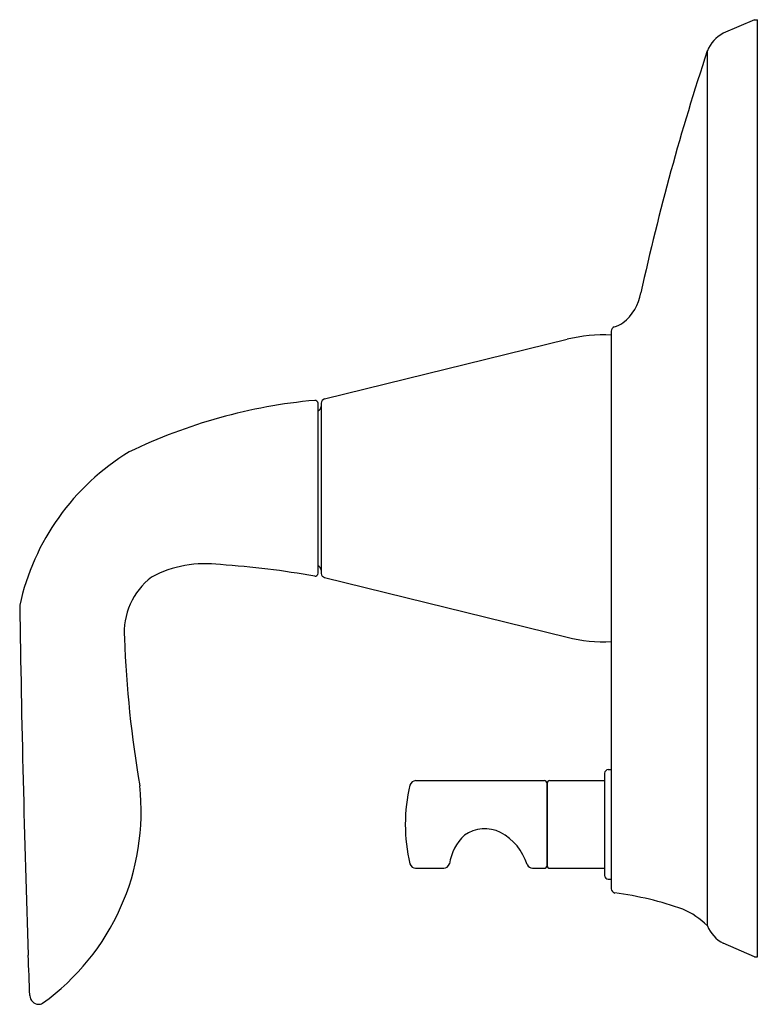
# Model space of a CAD drawing. Units: inches. Extents: x 3723.15 to 3728.22, y 98.33 to 105.07.
import ezdxf

# ---------------------------------------------------------------- set-up
doc = ezdxf.new("R2010")
doc.units = ezdxf.units.IN
doc.header["$LTSCALE"] = 0.64311
doc.header["$MEASUREMENT"] = 0
doc.layers.get('0').update_dxf_attribs({"color": 255, "linetype": 'CONTINUOUS'})
doc.layers.get('Defpoints').update_dxf_attribs({"linetype": 'CONTINUOUS'})
doc.styles.get("Standard").update_dxf_attribs({"font": 'txt', "width": 0.8})

msp = doc.modelspace()

# ---------------------------------------------------------------- linework, layer by layer
for p, q in [((3728.1803, 105.0707), (3727.9673, 104.9774)), ((3728.1803, 105.0707), (3728.2003, 105.0707)), ((3728.2003, 98.658), (3728.2003, 105.0707)), ((3727.8579, 104.8577), (3727.8579, 98.871)), ((3725.2394, 102.4755), (3726.8995, 102.8839)), ((3727.2003, 102.9396), (3727.2003, 99.1249)), ((3725.1946, 101.2827), (3725.1946, 102.446)), ((3725.2166, 102.4463), (3725.2166, 101.2824)), ((3725.2394, 101.2532), (3726.8995, 100.8448)), ((3727.1553, 99.9144), (3727.1553, 99.2144)), ((3727.1803, 99.9394), (3727.2003, 99.9394)), ((3725.8622, 99.8644), (3726.7413, 99.8644)), ((3726.7613, 99.8444), (3726.7613, 99.2844)), ((3726.7613, 99.2844), (3726.7613, 99.8444)), ((3726.7813, 99.8644), (3727.1553, 99.8644)), ((3725.8622, 99.2644), (3726.0541, 99.2644)), ((3726.6622, 99.2644), (3726.7413, 99.2644)), ((3726.7813, 99.2644), (3727.1553, 99.2644)), ((3727.1803, 99.1894), (3727.2003, 99.1894)), ((3728.1803, 98.658), (3727.9673, 98.7513)), ((3728.1803, 98.658), (3728.2003, 98.658))]:
    msp.add_line(p, q)
for centre, radius, start, end in [((3728.0765, 104.7678), 0.2363, 117.49962, 157.64955), ((3743.482, 99.6784), 16.4602, 161.66006, 167.64133), ((3727.0725, 103.2598), 0.3359, 308.27947, 349.9951), ((3727.2337, 102.9372), 0.0334, 111.25408, 175.88988), ((3727.1332, 103.2327), 0.2788, 288.48723, 301.91618), ((3727.1503, 101.8644), 1.05, 87.27002, 103.82388), ((3725.2493, 102.4442), 0.0328, 107.53297, 176.30802), ((3725.5042, 98.8096), 3.6713, 95.19746, 115.87225), ((3725.1725, 102.4436), 0.0222, 6.34659, 92.32173), ((3725.1816, 102.4274), 0.0352, 291.66134, 353.79815), ((3724.7492, 100.716), 1.6336, 121.23161, 167.71466), ((3724.4243, 100.5554), 0.7932, 82.63747, 117.77974), ((3724.1279, 95.416), 5.9393, 79.87872, 86.15731), ((3725.1816, 101.3014), 0.0352, 6.20185, 68.33866), ((3725.1725, 101.2851), 0.0222, 267.67827, 353.65341), ((3725.2493, 101.2845), 0.0328, 183.69198, 252.46703), ((3724.3537, 100.874), 0.486, 127.9817, 184.11858), ((3852.9208, 103.0253), 129.7827, 180.866037, 181.922913), ((3731.596, 101.1386), 7.7328, 182.21954, 189.75219), ((3727.1503, 101.8643), 1.05, 256.17612, 272.72998), ((3727.1819, 99.9128), 0.0266, 93.2793, 176.73087), ((3725.8657, 99.8199), 0.0446, 94.52495, 161.92856), ((3726.7413, 99.8444), 0.02, 0, 90), ((3726.7813, 99.8444), 0.02, 90, 180), ((3722.3674, 99.6549), 1.6168, 305.65205, 6.17358), ((3726.9413, 99.5644), 1.15, 166.45351, 193.54649), ((3726.335, 99.2924), 0.2423, 63.44055, 125.19095), ((3726.2654, 99.177), 0.3768, 17.41698, 61.81336), ((3726.4373, 99.2391), 0.3489, 133.9061, 170.75605), ((3725.8622, 99.3044), 0.04, 193.54649, 270), ((3726.0541, 99.3044), 0.04, 270.00187, 346.65807), ((3726.6649, 99.3082), 0.044, 204.74793, 266.54683), ((3726.7413, 99.2844), 0.02, 270, 0), ((3726.7813, 99.2844), 0.02, 180, 270), ((3727.1817, 99.2157), 0.0264, 182.97208, 267.02792), ((3727.2352, 99.129), 0.0351, 186.75459, 254.09329), ((3726.9464, 96.8886), 2.2243, 70.44886, 82.78937), ((3727.4705, 98.4808), 0.5499, 45.20481, 66.38465), ((3728.0765, 98.9609), 0.2363, 202.35045, 242.50038), ((3698.9501, 97.5898), 24.2852, 1.89507, 2.55026), ((3723.2841, 98.3958), 0.0622, 182.661, 267.07722), ((3723.2799, 98.3975), 0.0638, 270.91273, 297.88537)]:
    msp.add_arc(centre, radius, start, end)

# ---------------------------------------------------------------- texts
at = {"layer": 'Defpoints'}
for tag, p, s in [('TRADENAME', (3728.2102, 101.8644), 'REFINIA'), ('MODELNUMBER', (3728.2102, 101.866), 'K-T5321-4'), ('PRODUCT', (3728.2102, 101.8627), 'VALVE TRIM')]:
    msp.add_attdef(tag, p, s, height=0.001, dxfattribs=at)

doc.saveas('drawing.dxf')
